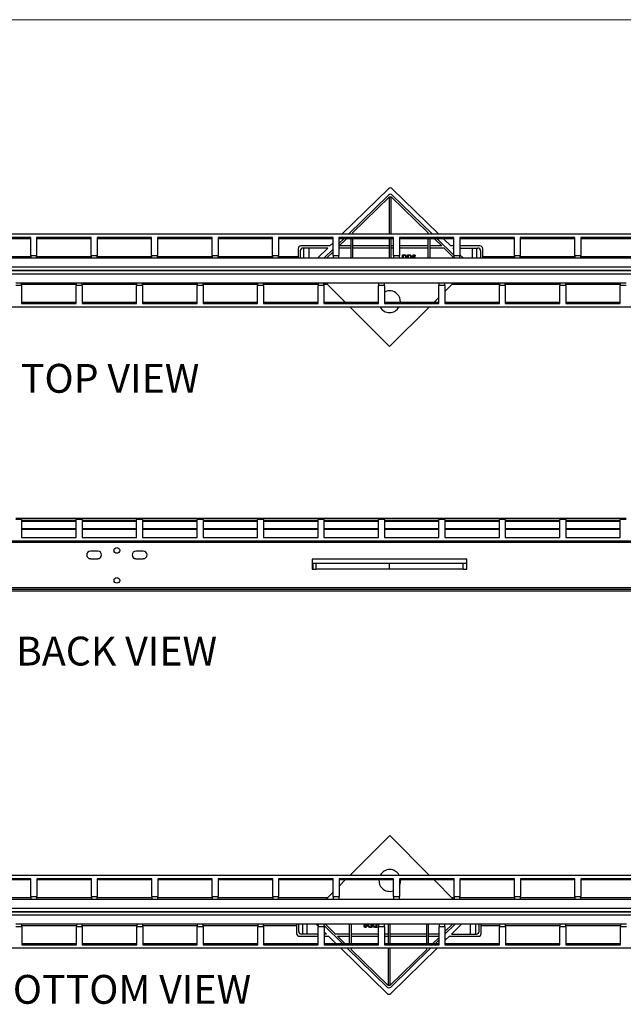
# Model space of a CAD drawing. Units: millimetres. Extents: x 6 to 292, y 6 to 204.
# Drawn here: x 133 to 177, y 132 to 204 of the extents above; entities that cross this region are included whole.
import ezdxf

# ---------------------------------------------------------------- set-up
doc = ezdxf.new("R2010")
doc.units = ezdxf.units.MM
doc.styles.add('SLDTEXTSTYLE0', font='TXT', dxfattribs={"width": 0.605})

msp = doc.modelspace()

# ---------------------------------------------------------------- linework, layer by layer
at = {"color": 7, "linetype": 'Continuous', "lineweight": 18}
msp.add_line((6.36, 203.769), (290.668, 203.769), dxfattribs=at)
at = {"color": 7, "linetype": 'Continuous', "lineweight": 25}
for p, q in [((159.965, 191.364), (156.575, 188.051)), ((157.052, 188.051), (159.965, 190.898)), ((157.334, 188.139), (160.039, 190.783)), ((160.039, 190.783), (160.172, 190.783)), ((160.039, 188.051), (160.039, 190.783)), ((160.172, 188.051), (160.172, 190.783)), ((160.172, 190.783), (162.877, 188.139)), ((163.635, 188.051), (160.245, 191.364)), ((160.245, 190.898), (163.158, 188.051)), ((58.378, 188.051), (218.378, 188.051)), ((157.334, 188.139), (157.334, 188.051)), ((162.877, 188.051), (162.877, 188.139)), ((133.728, 187.789), (129.728, 187.789)), ((133.728, 187.695), (129.728, 187.695)), ((133.728, 186.478), (133.728, 187.789)), ((138.162, 187.789), (134.162, 187.789)), ((134.162, 187.789), (134.162, 186.478)), ((138.162, 187.695), (134.162, 187.695)), ((138.162, 186.478), (138.162, 187.789)), ((142.595, 187.789), (138.595, 187.789)), ((138.595, 187.789), (138.595, 186.478)), ((142.595, 187.695), (138.595, 187.695)), ((142.595, 186.478), (142.595, 187.789)), ((147.028, 187.789), (143.028, 187.789)), ((143.028, 187.789), (143.028, 186.478)), ((147.028, 187.695), (143.028, 187.695)), ((147.028, 186.478), (147.028, 187.789)), ((151.462, 187.789), (147.462, 187.789)), ((147.462, 187.789), (147.462, 186.478)), ((151.462, 187.695), (147.462, 187.695)), ((151.462, 186.478), (151.462, 187.789)), ((155.895, 187.789), (151.895, 187.789)), ((151.895, 187.789), (151.895, 186.478)), ((155.895, 187.695), (151.895, 187.695)), ((155.672, 187.167), (153.539, 187.167)), ((155.895, 187.385), (155.672, 187.167)), ((155.895, 186.478), (155.895, 187.789)), ((160.328, 187.789), (156.328, 187.789)), ((156.328, 187.789), (156.328, 186.478)), ((156.328, 187.343), (156.689, 187.695)), ((160.328, 187.695), (156.328, 187.695)), ((156.339, 187.167), (156.879, 187.695)), ((157.2, 187.167), (156.339, 187.167)), ((157.2, 187.695), (157.2, 186.291)), ((157.334, 187.695), (157.334, 186.291)), ((160.039, 187.167), (157.334, 187.167)), ((160.039, 186.291), (160.039, 187.695)), ((160.172, 186.291), (160.172, 187.695)), ((160.328, 187.167), (160.172, 187.167)), ((160.328, 186.478), (160.328, 187.789)), ((164.762, 187.789), (160.762, 187.789)), ((160.762, 187.789), (160.762, 186.478)), ((164.762, 187.695), (160.762, 187.695)), ((162.877, 187.167), (160.762, 187.167)), ((162.877, 186.291), (162.877, 187.695)), ((163.01, 186.291), (163.01, 187.695)), ((163.871, 187.167), (163.01, 187.167)), ((163.331, 187.695), (163.871, 187.167)), ((163.522, 187.695), (164.762, 186.483)), ((164.539, 187.167), (163.999, 187.695)), ((164.762, 187.167), (164.539, 187.167)), ((164.762, 186.478), (164.762, 187.789)), ((169.195, 187.789), (165.195, 187.789)), ((165.195, 187.789), (165.195, 186.478)), ((169.195, 187.695), (165.195, 187.695)), ((166.672, 187.167), (165.195, 187.167)), ((169.195, 186.478), (169.195, 187.789)), ((173.628, 187.789), (169.628, 187.789)), ((169.628, 187.789), (169.628, 186.478)), ((173.628, 187.695), (169.628, 187.695)), ((173.628, 186.478), (173.628, 187.789)), ((178.062, 187.789), (174.062, 187.789)), ((174.062, 187.789), (174.062, 186.478)), ((178.062, 187.695), (174.062, 187.695)), ((133.728, 186.478), (133.728, 186.291)), ((133.728, 186.478), (134.162, 186.478)), ((134.162, 186.291), (134.162, 186.478)), ((138.162, 186.478), (138.162, 186.291)), ((138.162, 186.478), (138.595, 186.478)), ((138.595, 186.291), (138.595, 186.478)), ((142.595, 186.478), (142.595, 186.291)), ((142.595, 186.478), (143.028, 186.478)), ((143.028, 186.291), (143.028, 186.478)), ((147.028, 186.478), (147.028, 186.291)), ((147.028, 186.478), (147.462, 186.478)), ((147.462, 186.291), (147.462, 186.478)), ((151.462, 186.478), (151.462, 186.291)), ((151.462, 186.478), (151.895, 186.478)), ((151.895, 186.291), (151.895, 186.478)), ((153.339, 186.967), (153.339, 186.291)), ((153.492, 186.814), (153.492, 186.291)), ((155.515, 187.014), (153.692, 187.014)), ((153.76, 186.291), (153.76, 187.014)), ((154.117, 187.014), (154.117, 186.291)), ((154.776, 186.291), (155.515, 187.014)), ((155.252, 186.291), (155.895, 186.919)), ((155.443, 186.291), (155.895, 186.733)), ((155.895, 186.478), (155.895, 186.291)), ((155.895, 186.478), (156.328, 186.478)), ((156.328, 187.021), (157.2, 187.021)), ((156.328, 186.291), (156.328, 186.478)), ((157.334, 187.021), (160.039, 187.021)), ((160.172, 187.021), (160.328, 187.021)), ((160.328, 186.478), (160.328, 186.291)), ((160.328, 186.478), (160.762, 186.478)), ((160.762, 187.021), (162.877, 187.021)), ((160.762, 186.291), (160.762, 186.478)), ((160.986, 186.291), (160.986, 186.517)), ((160.986, 186.517), (161.111, 186.517)), ((161.11, 186.465), (161.032, 186.465)), ((161.032, 186.465), (161.032, 186.291)), ((161.356, 186.291), (161.356, 186.517)), ((161.356, 186.517), (161.481, 186.517)), ((161.48, 186.465), (161.402, 186.465)), ((161.402, 186.465), (161.402, 186.291)), ((161.94, 186.413), (161.893, 186.407)), ((163.01, 187.021), (164.021, 187.021)), ((164.021, 187.021), (164.762, 186.297)), ((164.762, 186.949), (164.695, 187.014)), ((164.695, 187.014), (164.762, 187.014)), ((164.762, 186.478), (164.762, 186.291)), ((164.762, 186.478), (165.195, 186.478)), ((165.195, 187.014), (166.519, 187.014)), ((165.435, 186.291), (165.195, 186.526)), ((165.195, 186.291), (165.195, 186.478)), ((166.093, 187.014), (166.093, 186.291)), ((166.451, 186.291), (166.451, 187.014)), ((166.719, 186.814), (166.719, 186.291)), ((166.872, 186.291), (166.872, 186.967)), ((169.195, 186.478), (169.195, 186.291)), ((169.195, 186.478), (169.628, 186.478)), ((169.628, 186.291), (169.628, 186.478)), ((173.628, 186.478), (173.628, 186.291)), ((173.628, 186.478), (174.062, 186.478)), ((174.062, 186.291), (174.062, 186.478)), ((129.728, 186.401), (133.728, 186.401)), ((129.728, 186.291), (133.728, 186.291)), ((133.728, 186.291), (134.162, 186.291)), ((134.162, 186.401), (138.162, 186.401)), ((134.162, 186.291), (138.162, 186.291)), ((138.162, 186.291), (138.595, 186.291)), ((138.595, 186.401), (142.595, 186.401)), ((138.595, 186.291), (142.595, 186.291)), ((142.595, 186.291), (143.028, 186.291)), ((143.028, 186.401), (147.028, 186.401)), ((143.028, 186.291), (147.028, 186.291)), ((147.028, 186.291), (147.462, 186.291)), ((147.462, 186.401), (151.462, 186.401)), ((147.462, 186.291), (151.462, 186.291)), ((151.462, 186.291), (151.895, 186.291)), ((151.895, 186.401), (153.339, 186.401)), ((151.895, 186.291), (155.895, 186.291)), ((155.895, 186.291), (156.328, 186.291)), ((156.328, 186.291), (160.328, 186.291)), ((160.328, 186.291), (160.762, 186.291)), ((160.762, 186.291), (164.762, 186.291)), ((164.762, 186.291), (165.195, 186.291)), ((165.195, 186.291), (169.195, 186.291)), ((166.872, 186.401), (169.195, 186.401)), ((169.195, 186.291), (169.628, 186.291)), ((169.628, 186.401), (173.628, 186.401)), ((169.628, 186.291), (173.628, 186.291)), ((173.628, 186.291), (174.062, 186.291)), ((174.062, 186.401), (178.062, 186.401)), ((174.062, 186.291), (178.062, 186.291)), ((58.378, 185.631), (218.378, 185.631)), ((58.378, 185.367), (218.378, 185.367)), ((221.712, 185.367), (61.712, 185.367)), ((221.712, 185.103), (61.712, 185.103)), ((133.062, 184.443), (132.628, 184.443)), ((133.062, 184.257), (132.628, 184.257)), ((137.062, 184.443), (133.062, 184.443)), ((133.062, 184.257), (133.062, 184.443)), ((137.062, 184.334), (133.062, 184.334)), ((133.062, 184.257), (133.062, 182.945)), ((137.495, 184.443), (137.062, 184.443)), ((137.062, 184.443), (137.062, 184.257)), ((137.495, 184.257), (137.062, 184.257)), ((137.062, 182.945), (137.062, 184.257)), ((141.495, 184.443), (137.495, 184.443)), ((137.495, 184.257), (137.495, 184.443)), ((141.495, 184.334), (137.495, 184.334)), ((137.495, 184.257), (137.495, 182.945)), ((141.928, 184.443), (141.495, 184.443)), ((141.495, 184.443), (141.495, 184.257)), ((141.928, 184.257), (141.495, 184.257)), ((141.495, 182.945), (141.495, 184.257)), ((145.928, 184.443), (141.928, 184.443)), ((141.928, 184.257), (141.928, 184.443)), ((145.928, 184.334), (141.928, 184.334)), ((141.928, 184.257), (141.928, 182.945)), ((146.362, 184.443), (145.928, 184.443)), ((145.928, 184.443), (145.928, 184.257)), ((146.362, 184.257), (145.928, 184.257)), ((145.928, 182.945), (145.928, 184.257)), ((150.362, 184.443), (146.362, 184.443)), ((146.362, 184.257), (146.362, 184.443)), ((150.362, 184.334), (146.362, 184.334)), ((146.362, 184.257), (146.362, 182.945)), ((150.795, 184.443), (150.362, 184.443)), ((150.362, 184.443), (150.362, 184.257)), ((150.795, 184.257), (150.362, 184.257)), ((150.362, 182.945), (150.362, 184.257)), ((154.795, 184.443), (150.795, 184.443)), ((150.795, 184.257), (150.795, 184.443)), ((154.795, 184.334), (150.795, 184.334)), ((150.795, 184.257), (150.795, 182.945)), ((155.228, 184.443), (154.795, 184.443)), ((154.795, 184.443), (154.795, 184.257)), ((155.228, 184.257), (154.795, 184.257)), ((154.795, 182.945), (154.795, 184.257)), ((159.228, 184.443), (155.228, 184.443)), ((155.228, 184.257), (155.228, 184.443)), ((155.507, 184.334), (155.228, 184.334)), ((155.228, 184.257), (155.228, 182.945)), ((156.795, 183.04), (155.398, 184.443)), ((159.662, 184.443), (159.228, 184.443)), ((159.228, 184.443), (159.228, 184.257)), ((159.662, 184.257), (159.228, 184.257)), ((159.228, 182.945), (159.228, 184.257)), ((163.662, 184.443), (159.662, 184.443)), ((159.662, 184.257), (159.662, 184.443)), ((159.662, 184.257), (159.662, 182.945)), ((164.095, 184.443), (163.662, 184.443)), ((163.662, 184.443), (163.662, 184.257)), ((164.095, 184.257), (163.662, 184.257)), ((163.662, 182.945), (163.662, 184.257)), ((164.715, 184.443), (164.095, 183.826)), ((168.095, 184.443), (164.095, 184.443)), ((164.095, 184.257), (164.095, 184.443)), ((164.095, 184.257), (164.095, 182.945)), ((168.095, 184.334), (164.606, 184.334)), ((168.528, 184.443), (168.095, 184.443)), ((168.095, 184.443), (168.095, 184.257)), ((168.528, 184.257), (168.095, 184.257)), ((168.095, 182.945), (168.095, 184.257)), ((172.528, 184.443), (168.528, 184.443)), ((168.528, 184.257), (168.528, 184.443)), ((172.528, 184.334), (168.528, 184.334)), ((168.528, 184.257), (168.528, 182.945)), ((172.962, 184.443), (172.528, 184.443)), ((172.528, 184.443), (172.528, 184.257)), ((172.962, 184.257), (172.528, 184.257)), ((172.528, 182.945), (172.528, 184.257)), ((176.962, 184.443), (172.962, 184.443)), ((172.962, 184.257), (172.962, 184.443)), ((176.962, 184.334), (172.962, 184.334)), ((172.962, 184.257), (172.962, 182.945)), ((177.395, 184.443), (176.962, 184.443)), ((176.962, 184.443), (176.962, 184.257)), ((177.395, 184.257), (176.962, 184.257)), ((176.962, 182.945), (176.962, 184.257)), ((133.062, 183.04), (137.062, 183.04)), ((133.062, 182.945), (137.062, 182.945)), ((137.495, 183.04), (141.495, 183.04)), ((137.495, 182.945), (141.495, 182.945)), ((141.928, 183.04), (145.928, 183.04)), ((141.928, 182.945), (145.928, 182.945)), ((146.362, 183.04), (150.362, 183.04)), ((146.362, 182.945), (150.362, 182.945)), ((150.795, 183.04), (154.795, 183.04)), ((150.795, 182.945), (154.795, 182.945)), ((155.228, 183.04), (159.228, 183.04)), ((155.228, 182.945), (159.228, 182.945)), ((159.662, 183.04), (163.662, 183.04)), ((159.662, 182.945), (163.662, 182.945)), ((163.662, 183.394), (163.305, 183.04)), ((164.095, 183.04), (168.095, 183.04)), ((164.095, 182.945), (168.095, 182.945)), ((168.528, 183.04), (172.528, 183.04)), ((168.528, 182.945), (172.528, 182.945)), ((172.962, 183.04), (176.962, 183.04)), ((172.962, 182.945), (176.962, 182.945)), ((221.712, 182.684), (61.712, 182.684)), ((160.034, 179.785), (157.149, 182.684)), ((162.948, 182.684), (160.034, 179.785)), ((133.062, 167.159), (132.628, 167.159)), ((133.062, 167.082), (132.628, 167.082)), ((133.062, 167.082), (133.062, 167.159)), ((137.062, 167.159), (133.062, 167.159)), ((133.062, 167.082), (133.062, 165.771)), ((137.062, 167.026), (133.062, 167.026)), ((137.495, 167.159), (137.062, 167.159)), ((137.062, 167.159), (137.062, 167.082)), ((137.062, 165.771), (137.062, 167.082)), ((137.495, 167.082), (137.062, 167.082)), ((137.495, 167.082), (137.495, 167.159)), ((141.495, 167.159), (137.495, 167.159)), ((137.495, 167.082), (137.495, 165.771)), ((141.495, 167.026), (137.495, 167.026)), ((141.928, 167.159), (141.495, 167.159)), ((141.495, 167.159), (141.495, 167.082)), ((141.495, 165.771), (141.495, 167.082)), ((141.928, 167.082), (141.495, 167.082)), ((141.928, 167.082), (141.928, 167.159)), ((145.928, 167.159), (141.928, 167.159)), ((141.928, 167.082), (141.928, 165.771)), ((145.928, 167.026), (141.928, 167.026)), ((146.362, 167.159), (145.928, 167.159)), ((145.928, 167.159), (145.928, 167.082)), ((145.928, 165.771), (145.928, 167.082)), ((146.362, 167.082), (145.928, 167.082)), ((146.362, 167.082), (146.362, 167.159)), ((150.362, 167.159), (146.362, 167.159)), ((146.362, 167.082), (146.362, 165.771)), ((150.362, 167.026), (146.362, 167.026)), ((150.795, 167.159), (150.362, 167.159)), ((150.362, 167.159), (150.362, 167.082)), ((150.362, 165.771), (150.362, 167.082)), ((150.795, 167.082), (150.362, 167.082)), ((150.795, 167.082), (150.795, 167.159)), ((154.795, 167.159), (150.795, 167.159)), ((150.795, 167.082), (150.795, 165.771)), ((154.795, 167.026), (150.795, 167.026)), ((155.228, 167.159), (154.795, 167.159)), ((154.795, 167.159), (154.795, 167.082)), ((154.795, 165.771), (154.795, 167.082)), ((155.228, 167.082), (154.795, 167.082)), ((155.228, 167.082), (155.228, 167.159)), ((159.228, 167.159), (155.228, 167.159)), ((155.228, 167.082), (155.228, 165.771)), ((159.228, 167.026), (155.228, 167.026)), ((159.662, 167.159), (159.228, 167.159)), ((159.228, 167.159), (159.228, 167.082)), ((159.228, 165.771), (159.228, 167.082)), ((159.662, 167.082), (159.228, 167.082)), ((159.662, 167.082), (159.662, 167.159)), ((163.662, 167.159), (159.662, 167.159)), ((159.662, 167.082), (159.662, 165.771)), ((163.662, 167.026), (159.662, 167.026)), ((164.095, 167.159), (163.662, 167.159)), ((163.662, 167.159), (163.662, 167.082)), ((163.662, 165.771), (163.662, 167.082)), ((164.095, 167.082), (163.662, 167.082)), ((164.095, 167.082), (164.095, 167.159)), ((168.095, 167.159), (164.095, 167.159)), ((164.095, 167.082), (164.095, 165.771)), ((168.095, 167.026), (164.095, 167.026)), ((168.528, 167.159), (168.095, 167.159)), ((168.095, 167.159), (168.095, 167.082)), ((168.095, 165.771), (168.095, 167.082)), ((168.528, 167.082), (168.095, 167.082)), ((168.528, 167.082), (168.528, 167.159)), ((172.528, 167.159), (168.528, 167.159)), ((168.528, 167.082), (168.528, 165.771)), ((172.528, 167.026), (168.528, 167.026)), ((172.962, 167.159), (172.528, 167.159)), ((172.528, 167.159), (172.528, 167.082)), ((172.528, 165.771), (172.528, 167.082)), ((172.962, 167.082), (172.528, 167.082)), ((172.962, 167.082), (172.962, 167.159)), ((176.962, 167.159), (172.962, 167.159)), ((172.962, 167.082), (172.962, 165.771)), ((176.962, 167.026), (172.962, 167.026)), ((177.395, 167.159), (176.962, 167.159)), ((176.962, 167.159), (176.962, 167.082)), ((176.962, 165.771), (176.962, 167.082)), ((177.395, 167.082), (176.962, 167.082)), ((137.062, 166.359), (133.062, 166.359)), ((141.495, 166.359), (137.495, 166.359)), ((145.928, 166.359), (141.928, 166.359)), ((150.362, 166.359), (146.362, 166.359)), ((154.795, 166.359), (150.795, 166.359)), ((159.228, 166.359), (155.228, 166.359)), ((163.662, 166.359), (159.662, 166.359)), ((168.095, 166.359), (164.095, 166.359)), ((172.528, 166.359), (168.528, 166.359)), ((176.962, 166.359), (172.962, 166.359)), ((221.712, 165.509), (61.712, 165.509)), ((133.062, 165.771), (137.062, 165.771)), ((137.495, 165.771), (141.495, 165.771)), ((141.928, 165.771), (145.928, 165.771)), ((146.362, 165.771), (150.362, 165.771)), ((150.795, 165.771), (154.795, 165.771)), ((155.228, 165.771), (159.228, 165.771)), ((159.662, 165.771), (163.662, 165.771)), ((164.095, 165.771), (168.095, 165.771)), ((168.528, 165.771), (172.528, 165.771)), ((172.962, 165.771), (176.962, 165.771)), ((221.712, 165.415), (61.712, 165.415)), ((138.652, 164.766), (138.105, 164.766)), ((141.985, 164.766), (141.438, 164.766)), ((138.105, 164.219), (138.652, 164.219)), ((141.438, 164.219), (141.985, 164.219)), ((165.712, 164.193), (154.378, 164.193)), ((154.378, 164.193), (154.378, 163.459)), ((165.712, 163.459), (165.712, 164.193)), ((154.378, 163.459), (154.65, 163.459)), ((154.65, 163.859), (154.444, 163.859)), ((154.444, 163.459), (154.444, 163.859)), ((154.65, 163.459), (154.65, 163.859)), ((160.034, 163.859), (154.65, 163.859)), ((160.034, 163.459), (154.65, 163.459)), ((160.034, 163.459), (160.034, 163.859)), ((165.445, 163.859), (160.034, 163.859)), ((165.445, 163.459), (160.034, 163.459)), ((165.445, 163.459), (165.445, 163.859)), ((165.712, 163.859), (165.445, 163.859)), ((165.445, 163.459), (165.712, 163.459)), ((221.712, 162.09), (61.712, 162.09)), ((221.712, 161.959), (61.712, 161.959)), ((221.712, 161.826), (61.712, 161.826)), ((157.154, 140.998), (160.068, 143.897)), ((160.068, 143.897), (162.953, 140.998)), ((58.39, 140.998), (218.39, 140.998)), ((133.74, 140.736), (129.74, 140.736)), ((133.74, 140.642), (129.74, 140.642)), ((133.74, 139.425), (133.74, 140.736)), ((138.174, 140.736), (134.174, 140.736)), ((134.174, 140.736), (134.174, 139.425)), ((138.174, 140.642), (134.174, 140.642)), ((138.174, 139.425), (138.174, 140.736)), ((142.607, 140.736), (138.607, 140.736)), ((138.607, 140.736), (138.607, 139.425)), ((142.607, 140.642), (138.607, 140.642)), ((142.607, 139.425), (142.607, 140.736)), ((147.04, 140.736), (143.04, 140.736)), ((143.04, 140.736), (143.04, 139.425)), ((147.04, 140.642), (143.04, 140.642)), ((147.04, 139.425), (147.04, 140.736)), ((151.474, 140.736), (147.474, 140.736)), ((147.474, 140.736), (147.474, 139.425)), ((151.474, 140.642), (147.474, 140.642)), ((151.474, 139.425), (151.474, 140.736)), ((155.907, 140.736), (151.907, 140.736)), ((151.907, 140.736), (151.907, 139.425)), ((155.907, 140.642), (151.907, 140.642)), ((155.907, 139.425), (155.907, 140.736)), ((160.34, 140.736), (156.34, 140.736)), ((156.34, 140.736), (156.34, 139.425)), ((156.34, 140.188), (156.797, 140.642)), ((160.34, 140.642), (156.34, 140.642)), ((160.34, 139.425), (160.34, 140.736)), ((164.774, 140.736), (160.774, 140.736)), ((160.774, 140.736), (160.774, 139.425)), ((164.774, 140.642), (160.774, 140.642)), ((163.307, 140.642), (164.704, 139.238)), ((164.774, 139.425), (164.774, 140.736)), ((169.207, 140.736), (165.207, 140.736)), ((165.207, 140.736), (165.207, 139.425)), ((169.207, 140.642), (165.207, 140.642)), ((169.207, 139.425), (169.207, 140.736)), ((173.64, 140.736), (169.64, 140.736)), ((169.64, 140.736), (169.64, 139.425)), ((173.64, 140.642), (169.64, 140.642)), ((173.64, 139.425), (173.64, 140.736)), ((178.074, 140.736), (174.074, 140.736)), ((174.074, 140.736), (174.074, 139.425)), ((178.074, 140.642), (174.074, 140.642)), ((155.386, 139.238), (155.907, 139.756)), ((129.74, 139.348), (133.74, 139.348)), ((129.74, 139.238), (133.74, 139.238)), ((133.74, 139.425), (133.74, 139.238)), ((133.74, 139.425), (134.174, 139.425)), ((133.74, 139.238), (134.174, 139.238)), ((134.174, 139.238), (134.174, 139.425)), ((134.174, 139.348), (138.174, 139.348)), ((134.174, 139.238), (138.174, 139.238)), ((138.174, 139.425), (138.174, 139.238)), ((138.174, 139.425), (138.607, 139.425)), ((138.174, 139.238), (138.607, 139.238)), ((138.607, 139.238), (138.607, 139.425)), ((138.607, 139.348), (142.607, 139.348)), ((138.607, 139.238), (142.607, 139.238)), ((142.607, 139.425), (142.607, 139.238)), ((142.607, 139.425), (143.04, 139.425)), ((142.607, 139.238), (143.04, 139.238)), ((143.04, 139.238), (143.04, 139.425)), ((143.04, 139.348), (147.04, 139.348)), ((143.04, 139.238), (147.04, 139.238)), ((147.04, 139.425), (147.04, 139.238)), ((147.04, 139.425), (147.474, 139.425)), ((147.04, 139.238), (147.474, 139.238)), ((147.474, 139.238), (147.474, 139.425)), ((147.474, 139.348), (151.474, 139.348)), ((147.474, 139.238), (151.474, 139.238)), ((151.474, 139.425), (151.474, 139.238)), ((151.474, 139.425), (151.907, 139.425)), ((151.474, 139.238), (151.907, 139.238)), ((151.907, 139.238), (151.907, 139.425)), ((151.907, 139.348), (155.496, 139.348)), ((151.907, 139.238), (155.907, 139.238)), ((155.907, 139.425), (155.907, 139.238)), ((155.907, 139.425), (156.34, 139.425)), ((155.907, 139.238), (156.34, 139.238)), ((156.34, 139.238), (156.34, 139.425)), ((156.34, 139.238), (160.34, 139.238)), ((160.34, 139.425), (160.34, 139.238)), ((160.34, 139.425), (160.774, 139.425)), ((160.34, 139.238), (160.774, 139.238)), ((160.774, 139.238), (160.774, 139.425)), ((160.774, 139.238), (164.774, 139.238)), ((164.595, 139.348), (164.774, 139.348)), ((164.774, 139.425), (164.774, 139.238)), ((164.774, 139.425), (165.207, 139.425)), ((164.774, 139.238), (165.207, 139.238)), ((165.207, 139.238), (165.207, 139.425)), ((165.207, 139.348), (169.207, 139.348)), ((165.207, 139.238), (169.207, 139.238)), ((169.207, 139.425), (169.207, 139.238)), ((169.207, 139.425), (169.64, 139.425)), ((169.207, 139.238), (169.64, 139.238)), ((169.64, 139.238), (169.64, 139.425)), ((169.64, 139.348), (173.64, 139.348)), ((169.64, 139.238), (173.64, 139.238)), ((173.64, 139.425), (173.64, 139.238)), ((173.64, 139.425), (174.074, 139.425)), ((173.64, 139.238), (174.074, 139.238)), ((174.074, 139.238), (174.074, 139.425)), ((174.074, 139.348), (178.074, 139.348)), ((174.074, 139.238), (178.074, 139.238)), ((58.39, 138.578), (218.39, 138.578)), ((58.39, 138.314), (218.39, 138.314)), ((221.724, 138.314), (61.724, 138.314)), ((221.724, 138.05), (61.724, 138.05)), ((133.074, 137.39), (132.64, 137.39)), ((137.074, 137.39), (133.074, 137.39)), ((133.074, 137.204), (133.074, 137.39)), ((137.074, 137.281), (133.074, 137.281)), ((137.507, 137.39), (137.074, 137.39)), ((137.074, 137.39), (137.074, 137.204)), ((141.507, 137.39), (137.507, 137.39)), ((137.507, 137.204), (137.507, 137.39)), ((141.507, 137.281), (137.507, 137.281)), ((141.94, 137.39), (141.507, 137.39)), ((141.507, 137.39), (141.507, 137.204)), ((145.94, 137.39), (141.94, 137.39)), ((141.94, 137.204), (141.94, 137.39)), ((145.94, 137.281), (141.94, 137.281)), ((146.374, 137.39), (145.94, 137.39)), ((145.94, 137.39), (145.94, 137.204)), ((150.374, 137.39), (146.374, 137.39)), ((146.374, 137.204), (146.374, 137.39)), ((150.374, 137.281), (146.374, 137.281)), ((150.807, 137.39), (150.374, 137.39)), ((150.374, 137.39), (150.374, 137.204)), ((154.807, 137.39), (150.807, 137.39)), ((150.807, 137.204), (150.807, 137.39)), ((153.23, 137.281), (150.807, 137.281)), ((153.23, 137.39), (153.23, 136.714)), ((153.383, 136.868), (153.383, 137.39)), ((153.651, 137.39), (153.651, 136.668)), ((154.009, 136.668), (154.009, 137.39)), ((154.667, 137.39), (154.807, 137.254)), ((155.24, 137.39), (154.807, 137.39)), ((154.807, 137.39), (154.807, 137.204)), ((159.24, 137.39), (155.24, 137.39)), ((155.24, 137.204), (155.24, 137.39)), ((156.58, 135.987), (155.24, 137.296)), ((156.081, 136.661), (155.335, 137.39)), ((157.092, 137.39), (157.092, 135.987)), ((157.225, 137.39), (157.225, 135.987)), ((158.7, 137.216), (158.7, 137.39)), ((158.746, 137.39), (158.746, 137.164)), ((159.07, 137.216), (159.07, 137.39)), ((159.116, 137.39), (159.116, 137.164)), ((159.674, 137.39), (159.24, 137.39)), ((159.24, 137.39), (159.24, 137.204)), ((163.674, 137.39), (159.674, 137.39)), ((159.674, 137.204), (159.674, 137.39)), ((159.93, 137.39), (159.93, 135.987)), ((160.063, 137.39), (160.063, 135.987)), ((162.768, 135.987), (162.768, 137.39)), ((162.901, 135.987), (162.901, 137.39)), ((164.107, 137.39), (163.674, 137.39)), ((163.674, 137.39), (163.674, 137.204)), ((164.659, 137.39), (164.107, 136.851)), ((164.849, 137.39), (164.107, 136.665)), ((168.107, 137.39), (164.107, 137.39)), ((164.107, 137.204), (164.107, 137.39)), ((165.326, 137.39), (164.587, 136.668)), ((165.985, 136.668), (165.985, 137.39)), ((166.342, 137.39), (166.342, 136.668)), ((166.61, 136.868), (166.61, 137.39)), ((166.763, 136.714), (166.763, 137.39)), ((168.107, 137.281), (166.763, 137.281)), ((168.54, 137.39), (168.107, 137.39)), ((168.107, 137.39), (168.107, 137.204)), ((172.54, 137.39), (168.54, 137.39)), ((168.54, 137.204), (168.54, 137.39)), ((172.54, 137.281), (168.54, 137.281)), ((172.974, 137.39), (172.54, 137.39)), ((172.54, 137.39), (172.54, 137.204)), ((176.974, 137.39), (172.974, 137.39)), ((172.974, 137.204), (172.974, 137.39)), ((176.974, 137.281), (172.974, 137.281)), ((177.407, 137.39), (176.974, 137.39)), ((176.974, 137.39), (176.974, 137.204)), ((133.074, 137.204), (132.64, 137.204)), ((133.074, 137.204), (133.074, 135.892)), ((137.507, 137.204), (137.074, 137.204)), ((137.074, 135.892), (137.074, 137.204)), ((137.507, 137.204), (137.507, 135.892)), ((141.94, 137.204), (141.507, 137.204)), ((141.507, 135.892), (141.507, 137.204)), ((141.94, 137.204), (141.94, 135.892)), ((146.374, 137.204), (145.94, 137.204)), ((145.94, 135.892), (145.94, 137.204)), ((146.374, 137.204), (146.374, 135.892)), ((150.807, 137.204), (150.374, 137.204)), ((150.374, 135.892), (150.374, 137.204)), ((150.807, 137.204), (150.807, 135.892)), ((154.807, 136.668), (153.583, 136.668)), ((155.24, 137.204), (154.807, 137.204)), ((154.807, 135.892), (154.807, 137.204)), ((155.24, 137.204), (155.24, 135.892)), ((155.24, 136.83), (155.406, 136.668)), ((155.406, 136.668), (155.24, 136.668)), ((157.092, 136.661), (156.081, 136.661)), ((159.24, 136.661), (157.225, 136.661)), ((158.162, 137.268), (158.208, 137.274)), ((158.746, 137.164), (158.621, 137.164)), ((158.622, 137.216), (158.7, 137.216)), ((159.116, 137.164), (158.991, 137.164)), ((158.992, 137.216), (159.07, 137.216)), ((159.674, 137.204), (159.24, 137.204)), ((159.24, 135.892), (159.24, 137.204)), ((159.674, 137.204), (159.674, 135.892)), ((159.93, 136.661), (159.674, 136.661)), ((162.768, 136.661), (160.063, 136.661)), ((163.674, 136.661), (162.901, 136.661)), ((164.107, 137.204), (163.674, 137.204)), ((163.674, 135.892), (163.674, 137.204)), ((164.107, 137.204), (164.107, 135.892)), ((164.587, 136.668), (166.41, 136.668)), ((168.54, 137.204), (168.107, 137.204)), ((168.107, 135.892), (168.107, 137.204)), ((168.54, 137.204), (168.54, 135.892)), ((172.974, 137.204), (172.54, 137.204)), ((172.54, 135.892), (172.54, 137.204)), ((172.974, 137.204), (172.974, 135.892)), ((177.407, 137.204), (176.974, 137.204)), ((176.974, 135.892), (176.974, 137.204)), ((133.074, 135.987), (137.074, 135.987)), ((133.074, 135.892), (137.074, 135.892)), ((137.507, 135.987), (141.507, 135.987)), ((137.507, 135.892), (141.507, 135.892)), ((141.94, 135.987), (145.94, 135.987)), ((141.94, 135.892), (145.94, 135.892)), ((146.374, 135.987), (150.374, 135.987)), ((146.374, 135.892), (150.374, 135.892)), ((150.807, 135.987), (154.807, 135.987)), ((150.807, 135.892), (154.807, 135.892)), ((153.43, 136.514), (154.807, 136.514)), ((155.24, 136.514), (155.563, 136.514)), ((155.24, 135.987), (159.24, 135.987)), ((155.24, 135.892), (159.24, 135.892)), ((155.563, 136.514), (156.103, 135.987)), ((156.231, 136.514), (157.092, 136.514)), ((156.771, 135.987), (156.231, 136.514)), ((157.225, 136.514), (159.24, 136.514)), ((159.674, 136.514), (159.93, 136.514)), ((159.674, 135.987), (163.674, 135.987)), ((159.674, 135.892), (163.674, 135.892)), ((160.063, 136.514), (162.768, 136.514)), ((162.901, 136.514), (163.674, 136.514)), ((163.674, 136.428), (163.222, 135.987)), ((163.674, 136.241), (163.413, 135.987)), ((164.107, 136.199), (164.43, 136.514)), ((164.107, 135.987), (168.107, 135.987)), ((164.107, 135.892), (168.107, 135.892)), ((164.43, 136.514), (166.563, 136.514)), ((168.54, 135.987), (172.54, 135.987)), ((168.54, 135.892), (172.54, 135.892)), ((172.974, 135.987), (176.974, 135.987)), ((172.974, 135.892), (176.974, 135.892)), ((221.724, 135.631), (61.724, 135.631)), ((156.467, 135.631), (159.857, 132.318)), ((159.857, 132.784), (156.944, 135.631)), ((157.225, 135.631), (157.225, 135.542)), ((159.93, 132.899), (157.225, 135.542)), ((159.93, 135.631), (159.93, 132.899)), ((160.063, 135.631), (160.063, 132.899)), ((162.768, 135.542), (160.063, 132.899)), ((163.049, 135.631), (160.136, 132.784)), ((160.136, 132.318), (163.526, 135.631)), ((162.768, 135.542), (162.768, 135.631)), ((160.063, 132.899), (159.93, 132.899))]:
    msp.add_line(p, q, dxfattribs=at)
at = {"color": 8, "linetype": 'Continuous', "lineweight": 25}
for p, q in [((137.062, 166.946), (133.062, 166.946)), ((141.495, 166.946), (137.495, 166.946)), ((145.928, 166.946), (141.928, 166.946)), ((150.362, 166.946), (146.362, 166.946)), ((154.795, 166.946), (150.795, 166.946)), ((159.228, 166.946), (155.228, 166.946)), ((163.662, 166.946), (159.662, 166.946)), ((168.095, 166.946), (164.095, 166.946)), ((172.528, 166.946), (168.528, 166.946)), ((176.962, 166.946), (172.962, 166.946)), ((133.062, 166.439), (137.062, 166.439)), ((137.495, 166.439), (141.495, 166.439)), ((141.928, 166.439), (145.928, 166.439)), ((146.362, 166.439), (150.362, 166.439)), ((150.795, 166.439), (154.795, 166.439)), ((155.228, 166.439), (159.228, 166.439)), ((159.662, 166.439), (163.662, 166.439)), ((164.095, 166.439), (168.095, 166.439)), ((168.528, 166.439), (172.528, 166.439)), ((172.962, 166.439), (176.962, 166.439))]:
    msp.add_line(p, q, dxfattribs=at)
at = {"color": 7, "linetype": 'Continuous', "lineweight": 25}
for centre in [(140.045, 164.826), (140.045, 162.626)]:
    msp.add_circle(centre, 0.207, dxfattribs=at)
for centre, radius, start, end in [((160.105, 191.221), 0.2, 45.65354, 134.34646), ((160.105, 190.755), 0.2, 45.65354, 134.34646), ((153.539, 186.967), 0.2, 90, 180), ((166.672, 186.967), 0.2, 0, 90), ((153.692, 186.814), 0.2, 90, 180), ((166.519, 186.814), 0.2, 0, 90), ((160.042, 183.075), 0.8, 44.86168, 118.40159), ((160.042, 183.075), 0.8, 357.47093, 44.86168), ((160.042, 183.075), 0.8, 209.24919, 330.75081), ((138.105, 164.493), 0.273, 90, 270), ((138.652, 164.493), 0.273, 270, 90), ((141.438, 164.493), 0.273, 90, 270), ((141.985, 164.493), 0.273, 270, 90), ((160.06, 140.607), 0.8, 29.24919, 150.75081), ((160.06, 140.607), 0.8, 177.47093, 224.86168), ((160.06, 140.607), 0.8, 333.16563, 2.52907), ((160.06, 140.607), 0.8, 224.86168, 290.52699), ((153.43, 136.714), 0.2, 180, 270), ((153.583, 136.868), 0.2, 180, 270), ((166.41, 136.868), 0.2, 270, 0), ((166.563, 136.714), 0.2, 270, 0), ((159.997, 132.927), 0.2, 225.65354, 314.34646), ((159.997, 132.461), 0.2, 225.65354, 314.34646)]:
    msp.add_arc(centre, radius, start, end, dxfattribs=at)
for points, knots in [([(161.173, 186.456), (161.161, 186.46), (161.141, 186.465), (161.119, 186.465), (161.11, 186.465)], [0, 0, 0, 0, 0.559088, 1, 1, 1, 1]), ([(161.111, 186.517), (161.124, 186.517), (161.148, 186.517), (161.172, 186.511), (161.182, 186.509)], [0, 0, 0, 0, 0.560287, 1, 1, 1, 1]), ([(161.24, 186.298), (161.238, 186.332), (161.236, 186.379), (161.206, 186.434), (161.184, 186.449), (161.173, 186.456)], [0, 0, 0, 0, 0.5599618, 0.7806424, 1, 1, 1, 1]), ([(161.182, 186.509), (161.202, 186.497), (161.244, 186.473), (161.28, 186.394), (161.284, 186.334), (161.286, 186.297)], [0, 0, 0, 0, 0.278207, 0.5587825, 1, 1, 1, 1]), ([(161.543, 186.456), (161.531, 186.46), (161.511, 186.465), (161.489, 186.465), (161.48, 186.465)], [0, 0, 0, 0, 0.5590343, 1, 1, 1, 1]), ([(161.481, 186.517), (161.494, 186.517), (161.518, 186.517), (161.542, 186.511), (161.552, 186.509)], [0, 0, 0, 0, 0.560287, 1, 1, 1, 1]), ([(161.61, 186.298), (161.608, 186.332), (161.606, 186.379), (161.576, 186.434), (161.554, 186.449), (161.543, 186.456)], [0, 0, 0, 0, 0.559942, 0.780615, 1, 1, 1, 1]), ([(161.552, 186.509), (161.572, 186.497), (161.614, 186.473), (161.65, 186.394), (161.654, 186.334), (161.656, 186.297)], [0, 0, 0, 0, 0.278184, 0.558778, 1, 1, 1, 1]), ([(161.708, 186.283), (161.709, 186.308), (161.71, 186.359), (161.723, 186.434), (161.756, 186.49), (161.799, 186.519), (161.824, 186.522), (161.837, 186.523)], [0, 0, 0, 0, 0.250988, 0.501587, 0.75021, 0.875092, 1, 1, 1, 1]), ([(161.769, 186.428), (161.762, 186.405), (161.749, 186.365), (161.748, 186.323), (161.748, 186.304)], [0, 0, 0, 0, 0.5590373, 1, 1, 1, 1]), ([(161.831, 186.477), (161.824, 186.476), (161.808, 186.474), (161.785, 186.456), (161.775, 186.439), (161.769, 186.428)], [0, 0, 0, 0, 0.27958, 0.559587, 1, 1, 1, 1]), ([(161.874, 186.456), (161.868, 186.462), (161.856, 186.474), (161.839, 186.476), (161.831, 186.477)], [0, 0, 0, 0, 0.559355, 1, 1, 1, 1]), ([(161.837, 186.523), (161.853, 186.521), (161.884, 186.517), (161.927, 186.477), (161.935, 186.437), (161.94, 186.413)], [0, 0, 0, 0, 0.280042, 0.560141, 1, 1, 1, 1]), ([(161.893, 186.407), (161.891, 186.417), (161.888, 186.434), (161.879, 186.449), (161.874, 186.456)], [0, 0, 0, 0, 0.560682, 1, 1, 1, 1]), ([(161.748, 186.304), (161.754, 186.313), (161.765, 186.33), (161.794, 186.354), (161.821, 186.359), (161.837, 186.361)], [0, 0, 0, 0, 0.281188, 0.562029, 1, 1, 1, 1]), ([(161.827, 186.315), (161.815, 186.313), (161.796, 186.31), (161.785, 186.296), (161.781, 186.291)], [0, 0, 0, 0, 0.688132, 1, 1, 1, 1]), ([(161.875, 186.291), (161.869, 186.298), (161.857, 186.311), (161.838, 186.314), (161.827, 186.315)], [0, 0, 0, 0, 0.4572439, 1, 1, 1, 1]), ([(161.837, 186.361), (161.855, 186.357), (161.891, 186.35), (161.924, 186.317), (161.928, 186.295), (161.929, 186.291)], [0, 0, 0, 0, 0.451402, 0.90653, 1, 1, 1, 1]), ([(158.265, 137.32), (158.247, 137.324), (158.211, 137.332), (158.178, 137.365), (158.174, 137.387), (158.173, 137.39)], [0, 0, 0, 0, 0.451352, 0.906535, 1, 1, 1, 1]), ([(158.227, 137.39), (158.232, 137.384), (158.245, 137.37), (158.264, 137.368), (158.274, 137.367)], [0, 0, 0, 0, 0.4572439, 1, 1, 1, 1]), ([(158.394, 137.398), (158.393, 137.373), (158.392, 137.323), (158.379, 137.248), (158.346, 137.191), (158.303, 137.162), (158.277, 137.16), (158.265, 137.159)], [0, 0, 0, 0, 0.250987, 0.501583, 0.750211, 0.875093, 1, 1, 1, 1]), ([(158.353, 137.378), (158.348, 137.369), (158.337, 137.351), (158.308, 137.327), (158.281, 137.323), (158.265, 137.32)], [0, 0, 0, 0, 0.281186, 0.561997, 1, 1, 1, 1]), ([(158.274, 137.367), (158.287, 137.369), (158.306, 137.371), (158.317, 137.386), (158.321, 137.39)], [0, 0, 0, 0, 0.688099, 1, 1, 1, 1]), ([(158.333, 137.254), (158.34, 137.276), (158.353, 137.317), (158.353, 137.359), (158.353, 137.378)], [0, 0, 0, 0, 0.559042, 1, 1, 1, 1]), ([(158.55, 137.173), (158.529, 137.184), (158.488, 137.208), (158.452, 137.288), (158.448, 137.348), (158.446, 137.384)], [0, 0, 0, 0, 0.278196, 0.55878, 1, 1, 1, 1]), ([(158.492, 137.384), (158.493, 137.35), (158.496, 137.302), (158.525, 137.247), (158.548, 137.233), (158.559, 137.225)], [0, 0, 0, 0, 0.559952, 0.780629, 1, 1, 1, 1]), ([(158.92, 137.173), (158.899, 137.184), (158.858, 137.208), (158.822, 137.288), (158.818, 137.348), (158.816, 137.384)], [0, 0, 0, 0, 0.2781863, 0.5587743, 1, 1, 1, 1]), ([(158.862, 137.384), (158.863, 137.35), (158.866, 137.302), (158.895, 137.247), (158.918, 137.233), (158.929, 137.225)], [0, 0, 0, 0, 0.559954, 0.7806441, 1, 1, 1, 1]), ([(158.265, 137.159), (158.249, 137.16), (158.218, 137.164), (158.175, 137.205), (158.167, 137.244), (158.162, 137.268)], [0, 0, 0, 0, 0.280042, 0.560141, 1, 1, 1, 1]), ([(158.208, 137.274), (158.21, 137.265), (158.214, 137.247), (158.223, 137.232), (158.227, 137.226)], [0, 0, 0, 0, 0.5606909, 1, 1, 1, 1]), ([(158.227, 137.226), (158.234, 137.219), (158.246, 137.207), (158.263, 137.206), (158.27, 137.205)], [0, 0, 0, 0, 0.559399, 1, 1, 1, 1]), ([(158.27, 137.205), (158.278, 137.206), (158.294, 137.208), (158.317, 137.225), (158.327, 137.243), (158.333, 137.254)], [0, 0, 0, 0, 0.2796209, 0.5596227, 1, 1, 1, 1]), ([(158.621, 137.164), (158.607, 137.164), (158.583, 137.165), (158.56, 137.17), (158.55, 137.173)], [0, 0, 0, 0, 0.560317, 1, 1, 1, 1]), ([(158.559, 137.225), (158.57, 137.222), (158.591, 137.216), (158.612, 137.216), (158.622, 137.216)], [0, 0, 0, 0, 0.5590611, 1, 1, 1, 1]), ([(158.991, 137.164), (158.977, 137.164), (158.953, 137.165), (158.93, 137.17), (158.92, 137.173)], [0, 0, 0, 0, 0.560287, 1, 1, 1, 1]), ([(158.929, 137.225), (158.94, 137.222), (158.961, 137.216), (158.982, 137.216), (158.992, 137.216)], [0, 0, 0, 0, 0.559026, 1, 1, 1, 1])]:
    msp.add_open_spline(points, degree=3, knots=knots, dxfattribs=at)

# ---------------------------------------------------------------- texts
at = {"color": 7, "linetype": 'Continuous', "lineweight": 0, "attachment_point": 1, "style": 'SLDTEXTSTYLE0'}
for s, insert, char_height in [('TOP VIEW', (133.003, 178.511), 2.1167), ('BACK VIEW', (132.644, 158.497), 2.1167), ('BOTTOM VIEW', (130.516, 133.673), 2.11667)]:
    msp.add_mtext(s, dxfattribs=dict(at, insert=insert, char_height=char_height))

doc.saveas('drawing.dxf')
